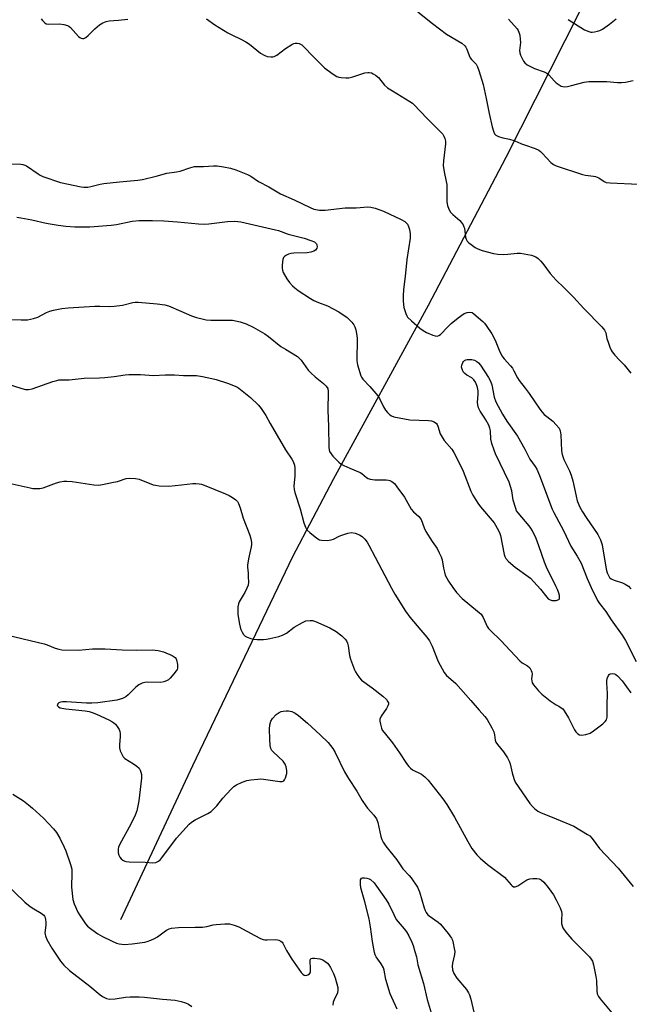
# Model space of a CAD drawing. Units: inches. Extents: x 1279767 to 1285767, y 557449 to 561450.
# Drawn here: x 1280801 to 1281027, y 557681 to 558046 of the extents above; entities that cross this region are included whole.
import ezdxf

# ---------------------------------------------------------------- set-up
doc = ezdxf.new("R2010")
doc.units = ezdxf.units.IN
doc.header["$MEASUREMENT"] = 0
doc.layers.add('HYDRO-Single Line Stream', color=4, linetype='Continuous')
doc.layers.add('Undefined', color=1, linetype='Continuous')

msp = doc.modelspace()

# ---------------------------------------------------------------- linework, layer by layer
at = {"layer": 'HYDRO-Single Line Stream'}
msp.add_lwpolyline([(1280838.63, 557712.31), (1280865.39, 557769.4), (1280902.41, 557846.92), (1280917.52, 557875.68), (1280952.66, 557940.13), (1280981.41, 557995.04), (1281019.63, 558070.66), (1281036.31, 558103.2), (1281045.28, 558122.39), (1281051.05, 558137.95), (1281062.9, 558173.83), (1281083.33, 558231.85), (1281088.42, 558250.42), (1281096.45, 558283.21), (1281107.22, 558329.57), (1281112.94, 558354.84), (1281120.06, 558388.04), (1281124.64, 558405.4), (1281131.4, 558422.7), (1281142, 558445.39), (1281152.51, 558464.22), (1281161.68, 558477.89), (1281169.16, 558485.17), (1281190.15, 558502.93)], dxfattribs=at)
at = {"layer": 'Undefined'}
for points, elevation in [([(1280948.69, 558048.96), (1280954.17, 558044.56), (1280959.4, 558040.69), (1280965, 558037.24), (1280966.09, 558036.37), (1280966.51, 558035.79), (1280966.84, 558035.13), (1280967.72, 558032.67), (1280968.07, 558031.9), (1280968.59, 558031.23), (1280969.82, 558030.06), (1280970.3, 558029.5), (1280970.83, 558028.53), (1280971.33, 558027.18), (1280972.89, 558021.95), (1280974.02, 558016.83), (1280975.13, 558011.21), (1280976.27, 558006.27), (1280976.73, 558004.69), (1280977.16, 558003.72), (1280977.65, 558003.16), (1280978.61, 558002.67), (1280980.23, 558002.16), (1280982.69, 558001.65), (1280984.29, 558001.21), (1280985.54, 558000.75), (1280987.18, 558000)], 580), ([(1280809.13, 558046.31), (1280809.64, 558045.67), (1280810.4, 558044.94), (1280811.04, 558044.51), (1280811.8, 558044.31), (1280815.92, 558044.51), (1280817.58, 558044.25), (1280818.92, 558043.86), (1280819.4, 558043.62), (1280820.07, 558043.08), (1280823.02, 558039.75), (1280823.47, 558039.42), (1280823.96, 558039.2), (1280824.47, 558039.09), (1280824.98, 558039.08), (1280825.7, 558039.35), (1280826.56, 558040.09), (1280829.07, 558042.6), (1280830.83, 558044.14), (1280832.03, 558044.89), (1280833.31, 558045.38), (1280834.37, 558045.53), (1280837.86, 558045.77), (1280841.25, 558046.26)], 582), ([(1280870.42, 558046.32), (1280873.56, 558044.08), (1280878.28, 558041.13), (1280879.53, 558040.46), (1280883.34, 558038.72), (1280885.03, 558037.76), (1280886.32, 558036.88), (1280890.41, 558033.64), (1280891.85, 558032.8), (1280892.87, 558032.39), (1280894.21, 558032.22), (1280895.01, 558032.26), (1280895.52, 558032.37), (1280896.48, 558032.9), (1280899.65, 558035.35), (1280902.03, 558036.85), (1280902.79, 558037.17), (1280903.28, 558037.27), (1280904.04, 558037.31), (1280904.76, 558037.17), (1280905.7, 558036.63), (1280907, 558035.5), (1280909.44, 558032.85), (1280914.15, 558028.11), (1280916.95, 558026), (1280918.66, 558024.92), (1280919.46, 558024.67), (1280920.3, 558024.55), (1280922.03, 558024.45), (1280923.17, 558024.5), (1280924.58, 558024.83), (1280929.04, 558026.26), (1280930.16, 558026.46), (1280930.7, 558026.42), (1280931.5, 558026.24), (1280932.23, 558025.94), (1280932.98, 558025.49), (1280934.11, 558024.54), (1280936.39, 558021.76), (1280937.45, 558020.8), (1280939.31, 558019.58), (1280945.81, 558015.71), (1280946.76, 558015.06), (1280947.41, 558014.47), (1280949.63, 558012.14), (1280952.26, 558009.23), (1280957.18, 558004.42), (1280957.96, 558003.57), (1280958.4, 558002.86), (1280958.76, 558001.95), (1280958.99, 558000.91), (1280959, 558000)], 582), ([(1280982.28, 558046.18), (1280985.49, 558042.66), (1280985.91, 558042.03), (1280986.19, 558041.35), (1280986.47, 558040.25), (1280986.7, 558038.83), (1280986.72, 558037.53), (1280986.44, 558034.57), (1280986.49, 558033.71), (1280986.73, 558032.91), (1280987.2, 558031.89), (1280987.89, 558030.64), (1280988.36, 558029.96), (1280989.2, 558029.28), (1280990.68, 558028.51), (1280991.97, 558027.95), (1280995.51, 558026.68), (1280996.49, 558026.18), (1280997.28, 558025.5), (1280999.24, 558023.28), (1281000, 558022.59)], 578), ([(1281004.45, 558046.05), (1281010.52, 558042.25), (1281012.02, 558041.6), (1281012.78, 558041.4), (1281013.32, 558041.36), (1281014.18, 558041.45), (1281015.32, 558041.72), (1281016.11, 558042.02), (1281017.1, 558042.53), (1281019.77, 558044.34), (1281022.19, 558046.28)], 576), ([(1281000, 558022.59), (1281001.85, 558021.41), (1281002.46, 558021.19), (1281003.02, 558021.16), (1281004.16, 558021.29), (1281005.6, 558021.57), (1281010.39, 558022.86), (1281012.1, 558023.14), (1281018.77, 558023.14), (1281022.65, 558022.69), (1281024.2, 558022.67), (1281025.64, 558022.88), (1281028.51, 558023.46)], 578), ([(1280959, 558000), (1280958.22, 557993.72), (1280958.11, 557991.94), (1280958.43, 557989.59), (1280959.25, 557986.03), (1280959.42, 557984.95), (1280959.52, 557983.02), (1280959.52, 557978.52), (1280959.67, 557977.05), (1280960.16, 557975.78), (1280960.87, 557974.62), (1280961.66, 557973.82), (1280964.25, 557971.6), (1280964.82, 557970.95), (1280965.46, 557970), (1280965.82, 557969.23), (1280965.96, 557968.7), (1280966.21, 557966.47), (1280966.42, 557965.37), (1280966.66, 557964.59), (1280967.06, 557963.9), (1280967.64, 557963.31), (1280968.54, 557962.6), (1280969.95, 557961.58), (1280970.92, 557961), (1280972.55, 557960.43), (1280976.74, 557959.3), (1280978.38, 557959.02), (1280980.3, 557958.9), (1280982.06, 557959.02), (1280985.55, 557959.45), (1280986.71, 557959.46), (1280990.78, 557958.63), (1280992.45, 557958.12), (1280993.36, 557957.48), (1280994.34, 557956.44), (1280995.44, 557955.11), (1280997.81, 557951.88), (1281000, 557949.47)], 582), ([(1280987.18, 558000), (1280988.65, 557999.43), (1280992.18, 557998.26), (1280993.53, 557997.57), (1280994.23, 557997.07), (1280994.85, 557996.5), (1280997.96, 557993.09), (1280999.02, 557992.32), (1281000, 557991.84)], 580), ([(1280797.76, 557992.51), (1280801.6, 557992.44), (1280802.39, 557992.35), (1280803.09, 557992.11), (1280803.76, 557991.77), (1280808.01, 557988.8), (1280808.75, 557988.35), (1280809.83, 557987.88), (1280816.29, 557985.6), (1280823.94, 557984), (1280825.03, 557983.88), (1280826.47, 557983.96), (1280827.62, 557984.13), (1280831.01, 557984.97), (1280832.44, 557985.22), (1280838.18, 557985.91), (1280844.93, 557986.53), (1280846.67, 557986.76), (1280851.81, 557988), (1280855.67, 557989.15), (1280859.35, 557989.55), (1280860.66, 557989.78), (1280864.19, 557991.09), (1280865.97, 557991.52), (1280869.31, 557991.59), (1280872.98, 557991.87), (1280874.43, 557991.86), (1280876.74, 557991.5), (1280879.32, 557990.96), (1280881.26, 557990.31), (1280885.64, 557988.66), (1280886.89, 557987.97), (1280889.75, 557986.01), (1280893.47, 557984.04), (1280897.89, 557981.49), (1280902.94, 557979.19), (1280908.86, 557976.34), (1280910.24, 557975.8), (1280912.25, 557975.39), (1280914.38, 557975.34), (1280921.82, 557976.2), (1280925.87, 557976.28), (1280930.14, 557976.66), (1280931.28, 557976.52), (1280932.97, 557976.08), (1280934.63, 557975.55), (1280935.96, 557974.97), (1280942.61, 557971.86), (1280943.9, 557971.16), (1280944.42, 557970.72), (1280944.88, 557970.13), (1280945.27, 557969.35), (1280945.64, 557968.23), (1280945.88, 557966.56), (1280945.84, 557965.04), (1280944.7, 557957.07), (1280944.02, 557950.75), (1280943.4, 557946.01), (1280943.26, 557943.63), (1280943.32, 557941.59), (1280943.57, 557939.3), (1280944.24, 557937.03), (1280944.6, 557936.24), (1280944.91, 557935.76), (1280946.38, 557934.34), (1280949.5, 557931.62), (1280950.67, 557930.73), (1280951.93, 557930.06), (1280954.32, 557929.02), (1280955.1, 557928.75), (1280955.87, 557928.66), (1280956.49, 557928.86), (1280957.09, 557929.27), (1280959.82, 557932.15), (1280961.09, 557933.37), (1280963.71, 557935.47), (1280965.9, 557937.05), (1280966.95, 557937.46), (1280968.05, 557937.55), (1280968.83, 557937.37), (1280969.53, 557936.94), (1280972.83, 557934.15), (1280973.41, 557933.52), (1280974.07, 557932.62), (1280976.11, 557929.49), (1280977.17, 557927.68), (1280977.65, 557926.58), (1280978.81, 557923.42), (1280979.85, 557921.39), (1280980.77, 557920.22), (1280983.08, 557917.67), (1280983.79, 557916.79), (1280984.35, 557915.81), (1280985.61, 557913.25), (1280986.21, 557912.23), (1280988.5, 557909.41), (1280990, 557907.43), (1280993.94, 557901.54), (1280994.79, 557900.46), (1280995.58, 557899.63), (1280996.47, 557898.85), (1280998.72, 557897.13), (1281000, 557895.79)], 584), ([(1281000, 557991.84), (1281009.73, 557988.6), (1281010.85, 557988.37), (1281013.8, 557988.03), (1281014.55, 557987.84), (1281015.84, 557987.31), (1281017.78, 557986.02), (1281018.55, 557985.68), (1281019.97, 557985.49), (1281030.52, 557985.07)], 580), ([(1280800.21, 557972.73), (1280801.67, 557972.53), (1280805.74, 557971.77), (1280810.96, 557970.6), (1280815.46, 557969.79), (1280818.28, 557969.41), (1280821.62, 557969.2), (1280827.26, 557969.25), (1280835.06, 557969.84), (1280837.04, 557970.11), (1280842.92, 557971.25), (1280845.44, 557971.49), (1280850.45, 557971.56), (1280854.57, 557971.38), (1280859.74, 557971.06), (1280867.45, 557970.33), (1280869.51, 557970.23), (1280871.27, 557970.33), (1280878.15, 557971.21), (1280880.94, 557971.32), (1280883.19, 557971.01), (1280896.05, 557968.11), (1280897.16, 557967.78), (1280900.64, 557966.52), (1280906.62, 557965.04), (1280909.09, 557964.16), (1280910.38, 557963.58), (1280910.82, 557963.28), (1280911.12, 557962.91), (1280911.3, 557962.47), (1280911.38, 557961.76), (1280911.3, 557961.31), (1280911.07, 557960.92), (1280910.75, 557960.57), (1280910.14, 557960.15), (1280909.13, 557959.78), (1280907.78, 557959.52), (1280902.78, 557959.4), (1280901.63, 557959.27), (1280900.82, 557959.01), (1280900.05, 557958.65), (1280899.36, 557958.21), (1280899, 557957.84), (1280898.7, 557957.12), (1280898.56, 557956.28), (1280898.44, 557954.83), (1280898.46, 557953.69), (1280898.57, 557953.13), (1280898.89, 557952.31), (1280900.18, 557949.95), (1280901.19, 557948.6), (1280902.29, 557947.33), (1280903.11, 557946.58), (1280904.42, 557945.61), (1280908.93, 557942.67), (1280910.17, 557941.94), (1280911.89, 557941.17), (1280915.2, 557939.92), (1280919.41, 557937.7), (1280922.49, 557935.6), (1280923.34, 557934.85), (1280924.29, 557933.79), (1280924.98, 557932.89), (1280925.38, 557932.15), (1280925.7, 557931.02), (1280926.09, 557928.96), (1280926.25, 557927.78), (1280926.29, 557926.61), (1280926.09, 557920.71), (1280926.11, 557919.53), (1280926.39, 557918.07), (1280927.6, 557913.93), (1280927.83, 557913.45), (1280928.34, 557912.76), (1280930.99, 557909.96), (1280933.88, 557906.54), (1280934.48, 557905.56), (1280936.02, 557902.46), (1280936.76, 557901.22), (1280937.5, 557900.32), (1280938.32, 557899.51), (1280939.02, 557899.06), (1280939.82, 557898.8), (1280945.78, 557897.68), (1280952.64, 557897.36), (1280953.8, 557897.24), (1280954.81, 557896.89), (1280955.6, 557896.27), (1280955.9, 557895.84), (1280956.14, 557895.32), (1280957.06, 557892.49), (1280957.69, 557891.16), (1280958.52, 557889.99), (1280961.28, 557886.72), (1280962.05, 557885.47), (1280963.17, 557883.38), (1280965.46, 557878.55), (1280968.33, 557871.23), (1280969.1, 557869.68), (1280970.94, 557866.75), (1280971.92, 557865.32), (1280976.98, 557859.38), (1280978.62, 557856.59), (1280979.11, 557855.53), (1280979.36, 557854.72), (1280980.75, 557847.71), (1280980.98, 557846.9), (1280981.34, 557846.2), (1280982.34, 557845.12), (1280984.83, 557842.96), (1280989.55, 557839.6), (1280990.42, 557838.88), (1280994.17, 557834.87), (1280996.47, 557831.92), (1280997.04, 557831.31), (1280997.47, 557831), (1280998.35, 557830.7), (1280999.28, 557830.6), (1281000, 557830.69)], 586), ([(1281000, 557949.47), (1281002.76, 557946.67), (1281006.42, 557943.17), (1281010.19, 557938.95), (1281016.87, 557932.11), (1281017.91, 557930.9), (1281018.37, 557929.93), (1281018.81, 557927.8), (1281019.21, 557926.43), (1281019.87, 557924.55), (1281020.32, 557923.51), (1281020.77, 557922.79), (1281021.69, 557921.67), (1281023.44, 557919.73), (1281025.19, 557917.98), (1281026.16, 557916.85), (1281027.63, 557914.98)], 582), ([(1280797.48, 557934.88), (1280801.8, 557934.71), (1280804.07, 557934.75), (1280806.27, 557935.16), (1280807.88, 557935.64), (1280811.09, 557937.38), (1280812.4, 557937.95), (1280813.78, 557938.32), (1280816.88, 557938.93), (1280819.18, 557939.16), (1280829.1, 557939.73), (1280830.91, 557939.77), (1280834.45, 557939.69), (1280836.17, 557939.78), (1280839.27, 557940.15), (1280843.12, 557941.18), (1280843.97, 557941.28), (1280845.06, 557941.27), (1280852.1, 557940.7), (1280854.97, 557940.31), (1280856.34, 557939.85), (1280860.93, 557937.98), (1280864.83, 557936.21), (1280866.75, 557935.59), (1280869.26, 557934.93), (1280870.35, 557934.76), (1280871.99, 557934.64), (1280877.41, 557934.64), (1280880.06, 557934.53), (1280882.9, 557934.03), (1280885.06, 557933.26), (1280887.69, 557932.05), (1280892.03, 557929.49), (1280893.4, 557928.53), (1280897.96, 557924.85), (1280899.67, 557923.79), (1280901.96, 557922.53), (1280904.13, 557921.08), (1280904.76, 557920.52), (1280905.48, 557919.71), (1280908.12, 557916.09), (1280909.03, 557915.03), (1280910.67, 557913.55), (1280913.77, 557911.13), (1280914.78, 557910.16), (1280915.32, 557909.25), (1280915.53, 557908.19), (1280915.33, 557901.08), (1280915.66, 557895.33), (1280915.71, 557887.32), (1280915.85, 557886.49), (1280916.03, 557885.94), (1280916.56, 557884.97), (1280917.25, 557884.13), (1280918.24, 557883.11), (1280919.48, 557881.92), (1280920.37, 557881.21), (1280921.36, 557880.65), (1280923.47, 557879.7), (1280927.35, 557878.16), (1280928.02, 557877.73), (1280929.66, 557876.29), (1280930.33, 557875.86), (1280931.11, 557875.62), (1280932.81, 557875.43), (1280934.54, 557875.34), (1280937.04, 557875.39), (1280937.85, 557875.31), (1280938.39, 557875.14), (1280939.15, 557874.75), (1280940.02, 557874.01), (1280940.95, 557872.84), (1280943.74, 557868.96), (1280945.58, 557865.56), (1280946.2, 557864.56), (1280947.15, 557863.48), (1280949.11, 557861.8), (1280949.91, 557860.71), (1280951.08, 557857.56), (1280951.69, 557856.25), (1280954.01, 557852.47), (1280955.86, 557849.91), (1280956.67, 557848.37), (1280957.37, 557846.78), (1280957.75, 557845.69), (1280958.21, 557842.65), (1280958.55, 557841.19), (1280958.91, 557840.05), (1280960.05, 557837.82), (1280961.66, 557835.46), (1280963.06, 557833.65), (1280965.21, 557831.4), (1280970.88, 557826.74), (1280972.14, 557825.53), (1280972.97, 557824.38), (1280974.44, 557820.97), (1280974.9, 557820.28), (1280975.63, 557819.46), (1280979.44, 557815.84), (1280986.56, 557808.23), (1280987.44, 557807.55), (1280989.36, 557806.38), (1280990.16, 557805.62), (1280990.77, 557804.73), (1280990.98, 557804.06), (1280991.04, 557803.3), (1280990.89, 557801.61), (1280990.91, 557800.82), (1280991.12, 557800.07), (1280991.56, 557799.36), (1280993.47, 557797.15), (1280994.7, 557795.92), (1280997.75, 557793.44), (1281000, 557792)], 588), ([(1281000, 557835.7), (1280996.34, 557842.95), (1280995.62, 557844.82), (1280993.61, 557850.96), (1280992.53, 557853.61), (1280991.21, 557856.42), (1280990.64, 557857.4), (1280989.95, 557858.31), (1280985.86, 557863.12), (1280985.34, 557863.94), (1280984.99, 557864.74), (1280983.99, 557867.83), (1280983.5, 557871.25), (1280982.53, 557874.56), (1280977.55, 557885.07), (1280976.99, 557886.42), (1280976.13, 557888.87), (1280975.73, 557890.52), (1280975.64, 557893.5), (1280975.42, 557894.56), (1280974.98, 557895.6), (1280973.93, 557897.63), (1280973.36, 557898.61), (1280971.79, 557900.89), (1280971.23, 557902.14), (1280970.95, 557903.22), (1280970.84, 557904.04), (1280971.08, 557907.21), (1280971.04, 557908.4), (1280970.88, 557909.58), (1280970.64, 557910.38), (1280970.05, 557911.62), (1280969.44, 557912.48), (1280968.69, 557913.18), (1280966.93, 557914.2), (1280966.08, 557914.83), (1280965.58, 557915.43), (1280965.14, 557916.4), (1280964.96, 557917.18), (1280964.99, 557917.95), (1280965.39, 557918.9), (1280965.69, 557919.32), (1280966.06, 557919.65), (1280966.52, 557919.86), (1280967.03, 557919.98), (1280968.68, 557920.06), (1280969.7, 557919.79), (1280970.62, 557919.25), (1280971.23, 557918.74), (1280971.91, 557917.91), (1280974.89, 557913.35), (1280975.61, 557911.93), (1280976.09, 557910.66), (1280977.04, 557905.98), (1280977.65, 557904.36), (1280980.1, 557899.71), (1280981.76, 557897.17), (1280985.66, 557891.62), (1280988.33, 557886.81), (1280990.27, 557883.01), (1280992.2, 557880.27), (1280992.76, 557879.33), (1280993.79, 557877.02), (1280998.55, 557864.55), (1280999.11, 557863.27), (1281000, 557861.61)], 586), ([(1280796.94, 557910.9), (1280802, 557909.19), (1280803.36, 557908.92), (1280804.45, 557908.86), (1280805.82, 557909.13), (1280813.54, 557911.86), (1280814.94, 557912.27), (1280815.77, 557912.41), (1280819.6, 557912.46), (1280825.04, 557913.05), (1280830.73, 557913.21), (1280832.75, 557913.34), (1280836.18, 557913.65), (1280840.26, 557914.26), (1280841.7, 557914.4), (1280845.98, 557914.44), (1280850.83, 557914.01), (1280855.09, 557914.28), (1280858.58, 557914.35), (1280861.91, 557914.13), (1280866.7, 557914.02), (1280868.92, 557913.72), (1280872.35, 557913.01), (1280874.03, 557912.57), (1280878.23, 557911.19), (1280881.63, 557909.84), (1280882.37, 557909.43), (1280883.08, 557908.91), (1280886.71, 557905.88), (1280889.68, 557903.02), (1280890.72, 557901.88), (1280892.39, 557899.29), (1280894, 557896.29), (1280899.65, 557886.47), (1280902.05, 557883.05), (1280902.58, 557882.16), (1280903.05, 557880.78), (1280903.18, 557879.66), (1280903.13, 557876.83), (1280902.83, 557873.08), (1280902.93, 557871.74), (1280903.21, 557870.7), (1280905.16, 557864.67), (1280906.46, 557859.41), (1280907.08, 557857.82), (1280907.64, 557856.85), (1280908.68, 557855.83), (1280911.28, 557853.8), (1280912.26, 557853.19), (1280913.08, 557852.96), (1280915.14, 557852.91), (1280916.59, 557853.09), (1280917.42, 557853.39), (1280919.54, 557854.45), (1280920.61, 557854.88), (1280922.77, 557855.57), (1280924.13, 557855.8), (1280925.53, 557855.56), (1280927.16, 557854.99), (1280928.1, 557854.37), (1280929.09, 557853.33), (1280929.99, 557852.21), (1280930.61, 557851.2), (1280932.87, 557846.65), (1280938.91, 557835.24), (1280940.25, 557832.96), (1280944.21, 557826.68), (1280945.75, 557824.49), (1280949.78, 557819.66), (1280952.08, 557817.08), (1280953.02, 557815.73), (1280954.03, 557813.75), (1280956.25, 557808.08), (1280958.5, 557803.89), (1280959.37, 557802.84), (1280961.85, 557800.79), (1280962.83, 557799.82), (1280968.41, 557793.51), (1280971.39, 557789.97), (1280973.56, 557787.65), (1280974.43, 557786.46), (1280976.09, 557783.45), (1280976.84, 557781.91), (1280977.15, 557780.82), (1280977.41, 557778.84), (1280977.68, 557778.13), (1280978.24, 557777.28), (1280980.47, 557774.54), (1280981.9, 557772.31), (1280982.6, 557771.03), (1280982.92, 557770.09), (1280983.63, 557766.74), (1280984.27, 557764.58), (1280984.81, 557763.31), (1280985.84, 557761.69), (1280990.25, 557755.36), (1280991.16, 557754.25), (1280992.01, 557753.46), (1280993.17, 557752.57), (1280994.18, 557751.98), (1281000, 557749.69)], 590), ([(1281000, 557895.79), (1281001.04, 557894.51), (1281001.5, 557893.59), (1281001.69, 557892.13), (1281001.97, 557886.19), (1281002.19, 557884.78), (1281002.81, 557882.93), (1281004.88, 557878.75), (1281005.49, 557877.16), (1281006.11, 557874.99), (1281007.33, 557869.27), (1281007.78, 557867.58), (1281008.78, 557865.2), (1281009.69, 557863.49), (1281011.07, 557861.36), (1281015.41, 557855.13), (1281015.96, 557854.18), (1281016.43, 557853.16), (1281016.71, 557852.36), (1281016.96, 557851.22), (1281018.53, 557842.29), (1281018.92, 557840.87), (1281019.32, 557839.86), (1281019.78, 557839.17), (1281020.39, 557838.63), (1281021.42, 557838.17), (1281024.5, 557837.19), (1281025.57, 557836.75), (1281026.72, 557835.96), (1281027.68, 557834.97)], 584), ([(1280792.73, 557875.16), (1280805.07, 557872.37), (1280806.14, 557872.18), (1280806.99, 557872.13), (1280808.72, 557872.23), (1280809.85, 557872.45), (1280814.82, 557874.3), (1280816.18, 557874.66), (1280817.56, 557874.88), (1280818.67, 557874.9), (1280820.65, 557874.72), (1280828.62, 557873.57), (1280830.39, 557873.43), (1280831.86, 557873.62), (1280835.98, 557874.46), (1280837.42, 557874.82), (1280840.67, 557875.87), (1280842.07, 557876.02), (1280844.06, 557875.88), (1280845.46, 557875.65), (1280850.66, 557873.57), (1280851.5, 557873.35), (1280852.94, 557873.18), (1280856.45, 557873.03), (1280861.18, 557873.5), (1280865.36, 557874.07), (1280866.51, 557874.07), (1280867.67, 557873.95), (1280868.52, 557873.76), (1280869.62, 557873.37), (1280877.52, 557870.18), (1280878.85, 557869.58), (1280880.11, 557868.82), (1280881.28, 557867.97), (1280881.88, 557867.37), (1280882.3, 557866.66), (1280882.9, 557865.06), (1280884.05, 557861.2), (1280886.43, 557854.82), (1280886.82, 557853.46), (1280887.04, 557852.15), (1280887.08, 557851.37), (1280887, 557850.55), (1280885.95, 557846.04), (1280885.58, 557843.8), (1280885.58, 557842.98), (1280885.84, 557840.81), (1280885.92, 557839.39), (1280885.93, 557837.4), (1280885.8, 557836.29), (1280885.41, 557835.19), (1280884.63, 557833.6), (1280884.05, 557832.57), (1280882.84, 557830.79), (1280882.49, 557830.11), (1280882.22, 557829.38), (1280882.05, 557828.28), (1280882, 557825.43), (1280882.6, 557821.91), (1280882.87, 557820.75), (1280883.15, 557819.94), (1280883.62, 557818.94), (1280884.18, 557818.02), (1280884.75, 557817.46), (1280885.49, 557817.06), (1280886.87, 557816.56), (1280888.01, 557816.27), (1280889.17, 557816.18), (1280891.53, 557816.2), (1280892.69, 557816.3), (1280893.83, 557816.52), (1280897.23, 557817.3), (1280898.6, 557817.73), (1280900.05, 557818.56), (1280902.93, 557820.72), (1280905.95, 557822.53), (1280907.26, 557823.07), (1280908.87, 557823.23), (1280909.67, 557823.17), (1280910.78, 557822.84), (1280916.17, 557820.52), (1280918.5, 557819.15), (1280920.54, 557817.55), (1280921.77, 557816.36), (1280922.24, 557815.65), (1280922.61, 557814.87), (1280922.9, 557813.79), (1280923.42, 557810.2), (1280923.77, 557808.83), (1280925.22, 557804.92), (1280925.62, 557804.13), (1280926.25, 557803.17), (1280927.11, 557802.01), (1280927.9, 557801.16), (1280931.82, 557798.25), (1280935.7, 557795.21), (1280937.1, 557793.93), (1280937.66, 557793.11), (1280937.81, 557792.67), (1280937.86, 557792.23), (1280937.66, 557791.54), (1280937.13, 557790.63), (1280935.14, 557787.73), (1280934.69, 557786.7), (1280934.66, 557785.88), (1280934.84, 557784.74), (1280935.21, 557783.33), (1280935.56, 557782.56), (1280936.22, 557781.64), (1280939.34, 557777.88), (1280941.87, 557774.19), (1280944.49, 557770.16), (1280945.34, 557769.04), (1280945.99, 557768.43), (1280946.7, 557767.91), (1280950.06, 557766.24), (1280950.75, 557765.8), (1280951.34, 557765.3), (1280952.5, 557763.97), (1280957.98, 557757.06), (1280959.42, 557755.01), (1280962.25, 557750.29), (1280967.2, 557741.26), (1280968.79, 557738.74), (1280970.53, 557736.34), (1280971.76, 557735.06), (1280974.48, 557732.7), (1280980.78, 557728.05), (1280981.6, 557727.21), (1280983.31, 557725.18), (1280983.69, 557724.82), (1280984.21, 557724.52), (1280984.84, 557724.52), (1280985.79, 557724.89), (1280989.16, 557727.03), (1280990.2, 557727.45), (1280991.34, 557727.59), (1280992.79, 557727.57), (1280993.62, 557727.42), (1280994.36, 557727.09), (1280995.42, 557726.23), (1280997.03, 557724.25), (1280998.98, 557721.55), (1281000, 557719.59)], 592), ([(1281000, 557861.61), (1281002.85, 557856.38), (1281005.43, 557850.77), (1281007.8, 557847.06), (1281009.27, 557844.45), (1281011.44, 557838.8), (1281012.96, 557835.44), (1281015.32, 557830.67), (1281016.09, 557829.47), (1281018.42, 557826.61), (1281020.38, 557823.49), (1281024.41, 557817.81), (1281025.65, 557815.81), (1281029.59, 557808.06)], 586), ([(1281000, 557830.69), (1281001.02, 557830.96), (1281001.17, 557831.21), (1281001.22, 557831.78), (1281001.17, 557832.5), (1281000.95, 557833.31), (1281000.5, 557834.66), (1281000, 557835.7)], 586), ([(1280796.77, 557817.84), (1280810.28, 557814.56), (1280811.39, 557814.2), (1280814.31, 557813.01), (1280815.66, 557812.61), (1280816.78, 557812.4), (1280823.04, 557812.22), (1280828.16, 557812.75), (1280832.84, 557812.76), (1280839.14, 557812.36), (1280844.44, 557812.28), (1280850.28, 557812.34), (1280852.52, 557812.08), (1280854.5, 557811.55), (1280857.71, 557810.19), (1280858.45, 557809.79), (1280858.87, 557809.47), (1280859.18, 557809.07), (1280859.37, 557808.59), (1280859.66, 557806.95), (1280859.66, 557805.58), (1280859.51, 557805.06), (1280859.24, 557804.57), (1280858.36, 557803.39), (1280857, 557801.81), (1280856.35, 557801.23), (1280855.63, 557800.82), (1280854.59, 557800.42), (1280853.5, 557800.19), (1280848.67, 557800.33), (1280847.59, 557800.23), (1280846.59, 557799.97), (1280845.36, 557799.35), (1280844.24, 557798.49), (1280843.2, 557797.54), (1280841.4, 557795.62), (1280840.51, 557794.87), (1280839.28, 557794.29), (1280837.16, 557793.63), (1280830.18, 557792.74), (1280827.94, 557792.54), (1280826.02, 557792.59), (1280818.6, 557793.1), (1280817.1, 557793.1), (1280816.34, 557792.95), (1280815.67, 557792.67), (1280815.32, 557792.35), (1280815.15, 557791.97), (1280815.23, 557791.63), (1280815.62, 557791.17), (1280816.25, 557790.82), (1280816.8, 557790.66), (1280818.3, 557790.43), (1280825.48, 557789.67), (1280826.94, 557789.42), (1280828.06, 557789.14), (1280829.68, 557788.51), (1280834.28, 557786.36), (1280835.34, 557785.82), (1280836.07, 557785.34), (1280836.67, 557784.73), (1280837.55, 557783.56), (1280838.01, 557782.82), (1280838.31, 557782.06), (1280838.43, 557781.3), (1280838.46, 557780.25), (1280838.18, 557777.1), (1280838.17, 557775.98), (1280838.42, 557774.9), (1280839.13, 557773.37), (1280839.58, 557772.68), (1280840.17, 557772.09), (1280843.39, 557770.11), (1280844.6, 557769.23), (1280845.44, 557768.42), (1280845.86, 557767.72), (1280846.12, 557766.96), (1280846.28, 557766.17), (1280846.28, 557764.79), (1280845.33, 557756.37), (1280844.56, 557752.66), (1280843.94, 557751.05), (1280842.47, 557747.91), (1280838.2, 557740.02), (1280837.88, 557739.21), (1280837.69, 557738.43), (1280837.65, 557737.64), (1280837.72, 557737.1), (1280837.97, 557736.26), (1280838.34, 557735.46), (1280838.85, 557734.83), (1280839.46, 557734.33), (1280840.15, 557733.98), (1280840.69, 557733.84), (1280841.83, 557733.74), (1280847.65, 557733.61), (1280850.56, 557733.42), (1280851.67, 557733.54), (1280852.66, 557733.95), (1280853.29, 557734.51), (1280853.86, 557735.19), (1280859.3, 557742.55), (1280864.01, 557747.74), (1280864.87, 557748.5), (1280866.25, 557749.37), (1280870.95, 557751.67), (1280872.17, 557752.44), (1280874.22, 557754.49), (1280876.52, 557757.4), (1280879.53, 557760.72), (1280880.59, 557761.71), (1280881.5, 557762.3), (1280883.67, 557763.26), (1280885.34, 557763.85), (1280886.8, 557764.11), (1280889.47, 557764.42), (1280890.36, 557764.46), (1280891.52, 557764.38), (1280897.61, 557763.51), (1280898.41, 557763.52), (1280898.86, 557763.66), (1280899.05, 557763.8), (1280899.35, 557764.18), (1280899.7, 557764.91), (1280900.21, 557766.54), (1280900.22, 557767.63), (1280899.97, 557768.97), (1280899.61, 557769.99), (1280898.88, 557771.09), (1280895.19, 557774.44), (1280894.64, 557775.07), (1280894.26, 557775.78), (1280894.05, 557776.89), (1280893.89, 557779.23), (1280893.82, 557782.92), (1280893.92, 557784.54), (1280894.31, 557785.86), (1280894.84, 557786.83), (1280896.18, 557788.32), (1280897.29, 557789.17), (1280898.04, 557789.43), (1280898.85, 557789.59), (1280899.95, 557789.72), (1280900.78, 557789.72), (1280902.09, 557789.44), (1280903.33, 557788.87), (1280904.5, 557787.99), (1280907.87, 557785.13), (1280912.59, 557780.81), (1280915.48, 557778), (1280917.26, 557775.73), (1280918.14, 557774.22), (1280921.53, 557767.13), (1280922.98, 557764.65), (1280926.11, 557759.9), (1280928.13, 557756.52), (1280929.41, 557754.52), (1280930.13, 557753.59), (1280932.4, 557751), (1280933.37, 557749.65), (1280933.87, 557748.3), (1280934.98, 557743.07), (1280935.38, 557742.02), (1280935.94, 557741.02), (1280936.92, 557739.59), (1280940.9, 557734.54), (1280943.19, 557731.1), (1280945.57, 557728.63), (1280946.25, 557727.82), (1280948.56, 557724.34), (1280949.28, 557722.58), (1280951.03, 557716.69), (1280951.42, 557715.7), (1280951.8, 557715), (1280952.44, 557714.14), (1280952.93, 557713.66), (1280956.23, 557711.35), (1280957.1, 557710.6), (1280959.95, 557707.13), (1280961.17, 557705.44), (1280961.51, 557704.66), (1280961.81, 557703.58), (1280962.23, 557701.62), (1280962.38, 557700.51), (1280962.29, 557699.37), (1280961.59, 557696.22), (1280961.45, 557695.05), (1280961.61, 557693.64), (1280962.07, 557692.29), (1280963.16, 557690.57), (1280966.71, 557686.35), (1280967.52, 557685.18), (1280967.86, 557684.4), (1280968.35, 557682.77), (1280969.46, 557678.01)], 594), ([(1281000, 557792), (1281000.94, 557791.5), (1281001.88, 557790.87), (1281002.41, 557790.42), (1281002.97, 557789.79), (1281004.54, 557787.19), (1281006.77, 557782.72), (1281007.24, 557782), (1281007.99, 557781.2), (1281008.65, 557780.81), (1281009.4, 557780.73), (1281011.03, 557780.99), (1281012.62, 557781.48), (1281013.84, 557782.26), (1281017.3, 557784.95), (1281018.15, 557785.72), (1281018.6, 557786.38), (1281018.88, 557787.36), (1281018.93, 557788.24), (1281018.83, 557791.82), (1281019, 557796.15), (1281018.75, 557800.1), (1281018.78, 557800.89), (1281018.92, 557801.67), (1281019.38, 557802.88), (1281019.65, 557803.25), (1281020.03, 557803.5), (1281020.8, 557803.59), (1281021.6, 557803.45), (1281022.08, 557803.22), (1281022.71, 557802.71), (1281024.38, 557800.82), (1281027.58, 557796.43)], 588), ([(1280798.71, 557758.89), (1280802.56, 557756.32), (1280804.45, 557754.93), (1280806, 557753.61), (1280810.04, 557749.87), (1280813.79, 557745.99), (1280814.87, 557744.67), (1280816.1, 557742.54), (1280817.75, 557739.12), (1280818.32, 557737.77), (1280820.04, 557732.71), (1280820.49, 557731), (1280820.56, 557729.61), (1280820.42, 557724.33), (1280820.96, 557719.79), (1280821.44, 557718.16), (1280822.81, 557715.04), (1280823.36, 557714.05), (1280824.31, 557712.62), (1280825.62, 557710.75), (1280826.34, 557709.87), (1280827.41, 557708.96), (1280829.25, 557707.63), (1280830.2, 557707.01), (1280831.93, 557706.05), (1280835.22, 557704.4), (1280837.04, 557703.62), (1280838.11, 557703.28), (1280840.03, 557703.11), (1280842.9, 557703.27), (1280847.63, 557703.97), (1280848.49, 557704.19), (1280849.84, 557704.69), (1280851.16, 557705.29), (1280852.31, 557705.97), (1280854.71, 557707.83), (1280855.64, 557708.43), (1280856.62, 557708.92), (1280857.42, 557709.16), (1280860, 557709.41), (1280866.25, 557709.46), (1280868.98, 557709.57), (1280870.53, 557709.77), (1280872.94, 557710.35), (1280874.06, 557710.54), (1280877.27, 557710.74), (1280879, 557710.71), (1280880.72, 557710.29), (1280882.37, 557709.66), (1280888.31, 557706.43), (1280890.4, 557705.36), (1280891.47, 557704.93), (1280892, 557704.81), (1280892.88, 557704.76), (1280895.86, 557704.88), (1280896.73, 557704.85), (1280897.28, 557704.73), (1280898, 557704.35), (1280898.42, 557703.98), (1280898.75, 557703.54), (1280900.05, 557700.91), (1280902.07, 557697.65), (1280905.49, 557692.69), (1280906.06, 557692.05), (1280906.59, 557691.7), (1280907.25, 557691.6), (1280907.97, 557691.78), (1280908.56, 557692.18), (1280908.78, 557692.55), (1280908.9, 557692.98), (1280908.98, 557693.76), (1280908.88, 557697.25), (1280908.99, 557697.69), (1280909.26, 557697.95), (1280909.68, 557698.05), (1280910.45, 557698.05), (1280912.43, 557697.78), (1280913.48, 557697.43), (1280914.4, 557696.84), (1280915.23, 557696.13), (1280915.79, 557695.5), (1280916.41, 557694.5), (1280917.51, 557692.39), (1280918.14, 557690.75), (1280919.05, 557687.08), (1280919.12, 557686.23), (1280918.94, 557685.21), (1280917.7, 557682.55), (1280917.41, 557681.74), (1280917.2, 557680.61)], 596), ([(1281000, 557749.69), (1281006.5, 557746.91), (1281011.64, 557743.9), (1281012.43, 557743.34), (1281013.34, 557742.36), (1281016.09, 557738.66), (1281022.91, 557731.36), (1281028.56, 557724.65)], 590), ([(1280941.12, 557679.16), (1280939.06, 557683.47), (1280938.49, 557684.84), (1280936.87, 557690.16), (1280936.2, 557693.62), (1280935.95, 557694.43), (1280935.17, 557695.87), (1280933.24, 557698.48), (1280932.86, 557699.25), (1280932.63, 557700.09), (1280931.92, 557704.15), (1280931.21, 557709.67), (1280930.69, 557712.56), (1280929.07, 557718.88), (1280927.57, 557724.05), (1280927.43, 557725.47), (1280927.53, 557727.07), (1280927.81, 557727.63), (1280928.19, 557727.8), (1280928.97, 557727.83), (1280929.82, 557727.72), (1280930.64, 557727.47), (1280931.15, 557727.17), (1280932.49, 557725.98), (1280933.47, 557724.72), (1280937.03, 557719.63), (1280937.95, 557718.02), (1280939.78, 557714.17), (1280940.74, 557712.36), (1280941.42, 557711.43), (1280943.7, 557708.84), (1280944.57, 557707.74), (1280945.43, 557706.26), (1280946.5, 557703.98), (1280947.02, 557702.69), (1280947.67, 557700.44), (1280948.18, 557698.45), (1280948.75, 557695.52), (1280950.86, 557688.58), (1280952.16, 557682.7), (1280954, 557676.51)], 596), ([(1280795.77, 557725.88), (1280803.13, 557718.8), (1280805.08, 557717.23), (1280806.48, 557716.3), (1280809.14, 557714.71), (1280810.12, 557713.9), (1280810.41, 557713.53), (1280810.64, 557713.05), (1280810.83, 557712.28), (1280810.92, 557711.46), (1280810.9, 557710.24), (1280810.55, 557707.36), (1280810.59, 557706.81), (1280810.73, 557706.28), (1280811.32, 557705), (1280813.12, 557701.73), (1280816.34, 557696.9), (1280817.62, 557695.37), (1280819.71, 557693.4), (1280827.16, 557687.67), (1280831.01, 557684.44), (1280831.94, 557683.78), (1280833.36, 557683.07), (1280834.47, 557682.87), (1280836.53, 557682.9), (1280840.43, 557683.5), (1280842.12, 557683.67), (1280845.51, 557683.65), (1280847.5, 557683.54), (1280854.18, 557682.79), (1280858.79, 557682.43), (1280859.93, 557682.25), (1280861.05, 557681.95), (1280862.7, 557681.41), (1280863.73, 557680.91), (1280864.93, 557680.06)], 598), ([(1281000, 557719.59), (1281001.42, 557716.64), (1281001.94, 557715.27), (1281002.04, 557714.46), (1281001.97, 557712.29), (1281002.01, 557710.85), (1281002.14, 557710.03), (1281002.46, 557709.28), (1281003.61, 557707.7), (1281005.84, 557705.09), (1281007.6, 557703.17), (1281012.28, 557698.5), (1281013, 557697.67), (1281013.41, 557696.96), (1281013.82, 557695.57), (1281014.7, 557691.25), (1281014.87, 557689.78), (1281015.01, 557685.89), (1281015.22, 557684.83), (1281015.61, 557683.86), (1281016.27, 557682.92), (1281023.05, 557674.8)], 592)]:
    msp.add_lwpolyline(points, dxfattribs=dict(at, elevation=elevation))

doc.saveas('drawing.dxf')
